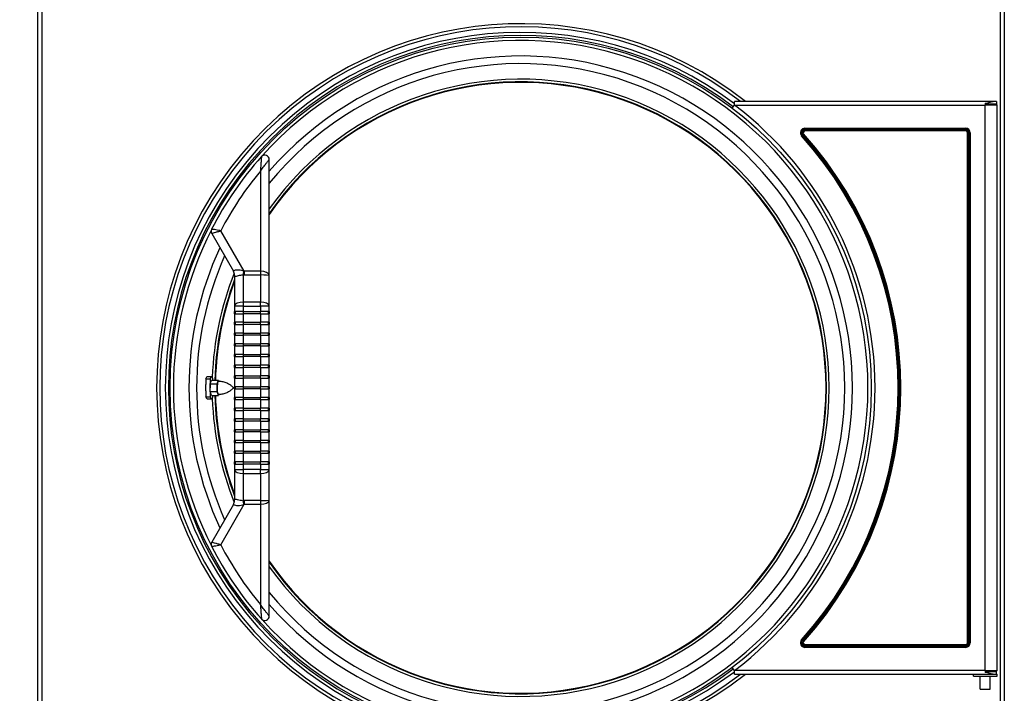
# Model space of a CAD drawing. Units: inches. Extents: x 12 to 225, y -150 to 140.
# Drawn here: x 31 to 59, y 94 to 113 of the extents above; entities that cross this region are included whole.
import ezdxf

# ---------------------------------------------------------------- set-up
doc = ezdxf.new("R2010")
doc.units = ezdxf.units.IN
doc.header["$LTSCALE"] = 14.285714
doc.header["$MEASUREMENT"] = 0
doc.layers.add('Dimensions(Dexter)', color=1, linetype='Continuous', lineweight=20, true_color=0xff0000)
doc.layers.add('Visible Edges(Dexter)', color=7, linetype='Continuous', lineweight=25)
doc.layers.add('Visible Tangent Edges(Dexter)', color=7, linetype='Continuous', lineweight=25)
doc.styles.add('DIMTXT', font='ARIALN.TTF', dxfattribs={"width": 0.75})
doc.dimstyles.new('FRAC$0', dxfattribs={"dimtxt": 2, "dimasz": 0.188, "dimexe": 0.125, "dimexo": 0.125, "dimgap": 0.094, "dimtad": 0, "dimtih": 1, "dimtoh": 1, "dimdec": 6, "dimzin": 12, "dimdsep": 46, "dimlunit": 5, "dimtxsty": 'DIMTXT', "dimcen": -0.063, "dimadec": 0, "dimazin": 0, "dimtp": 0.031, "dimtm": 0.031, "dimtfac": 1, "dimtdec": 6, "dimtix": 1, "dimtofl": 0, "dimtmove": 0, "dimatfit": 3, "dimfxl": 1, "dimfrac": 2, "dimtolj": 1, "dimtzin": 12, "dimlwd": 40, "dimlwe": 40, "dimarcsym": 0})

# ---------------------------------------------------------------- blocks, each defined once
blk = doc.blocks.new('*D14')
at = {"layer": 'Defpoints', "color": 0, "linetype": 'Continuous', "transparency": 16777216}
for p in [(14.97, 119.314), (31.957, 119.314), (32.352, 50.821)]:
    blk.add_point(p, dxfattribs=at)
at = {"layer": 'Dimensions(Dexter)', "color": 7, "linetype": 'Continuous', "lineweight": 0, "transparency": 16777216}
for p, q in [((30.707, 119.314), (13.72, 119.314)), ((14.97, 117.434), (14.97, 86.97)), ((14.97, 52.701), (14.97, 83.07)), ((31.102, 50.821), (13.72, 50.821))]:
    blk.add_line(p, q, dxfattribs=at)
at = {"layer": 'Dimensions(Dexter)', "color": 7, "linetype": 'Continuous', "transparency": 16777216}
for points in [[(14.657, 117.434), (15.284, 117.434), (14.97, 119.314)], [(14.657, 52.701), (15.284, 52.701), (14.97, 50.821)]]:
    blk.add_solid(points, dxfattribs=at)
at = {"layer": 'Dimensions(Dexter)', "color": 7, "linetype": 'Continuous', "lineweight": 5, "transparency": 16777216, "insert": (14.97, 85.02), "char_height": 1.56, "attachment_point": 5, "style": 'DIMTXT'}
blk.add_mtext('\\A1;68 1/2 [1740]', dxfattribs=at)

msp = doc.modelspace()

# ---------------------------------------------------------------- linework, layer by layer
at = {"layer": 'Visible Edges(Dexter)'}
for p, q in [((31.8624, 51.415), (31.8624, 119.1641)), ((31.8643, 85.1072), (31.8643, 119.2541)), ((58.8643, 119.2541), (58.8643, 85.1072)), ((51.2629, 110.8134), (51.3259, 110.8968)), ((51.3259, 110.8968), (51.3256, 111.0018)), ((58.5509, 111.0018), (51.3256, 111.0018)), ((58.3321, 110.9519), (58.3321, 110.9112)), ((58.6446, 110.9268), (58.3321, 110.9268)), ((58.3575, 110.9112), (58.3321, 110.9112)), ((58.3575, 110.9112), (58.6602, 110.9112)), ((58.6446, 111.0018), (58.5509, 111.0018)), ((58.6446, 111.0018), (58.6446, 110.9268)), ((58.6602, 95.0924), (58.6602, 110.9112)), ((38.3273, 106.1372), (38.3273, 109.3768)), ((36.719, 107.31), (37.3251, 106.2604)), ((37.3585, 106.1357), (37.3585, 105.2837)), ((38.3273, 105.2837), (38.3273, 106.1372)), ((37.3585, 105.2837), (37.3585, 105.1318)), ((37.3585, 105.0718), (37.3585, 105.1318)), ((37.6085, 105.1318), (37.3585, 105.1318)), ((37.6085, 105.1318), (38.0773, 105.1318)), ((38.3273, 105.1318), (38.0773, 105.1318)), ((38.3273, 105.1318), (38.3273, 105.2837)), ((38.3273, 105.1318), (38.3273, 105.0718)), ((37.3585, 105.0718), (37.3585, 104.8318)), ((37.3585, 105.0718), (37.6085, 105.0718)), ((37.3585, 104.7718), (37.3585, 104.8318)), ((37.6085, 104.8318), (37.3585, 104.8318)), ((38.0773, 105.0718), (37.6085, 105.0718)), ((37.6085, 104.8318), (38.0773, 104.8318)), ((38.0773, 105.0718), (38.3273, 105.0718)), ((38.3273, 104.8318), (38.0773, 104.8318)), ((38.3273, 104.8318), (38.3273, 105.0718)), ((38.3273, 104.8318), (38.3273, 104.7718)), ((37.3585, 104.7718), (37.3585, 104.5318)), ((37.3585, 104.7718), (37.6085, 104.7718)), ((38.0773, 104.7718), (37.6085, 104.7718)), ((38.0773, 104.7718), (38.3273, 104.7718)), ((38.3273, 104.5318), (38.3273, 104.7718)), ((37.3585, 104.4718), (37.3585, 104.5318)), ((37.6085, 104.5318), (37.3585, 104.5318)), ((37.3585, 104.4718), (37.3585, 104.2318)), ((37.3585, 104.4718), (37.6085, 104.4718)), ((37.6085, 104.5318), (38.0773, 104.5318)), ((38.0773, 104.4718), (37.6085, 104.4718)), ((38.3273, 104.5318), (38.0773, 104.5318)), ((38.0773, 104.4718), (38.3273, 104.4718)), ((38.3273, 104.5318), (38.3273, 104.4718)), ((38.3273, 104.2318), (38.3273, 104.4718)), ((37.3585, 104.1718), (37.3585, 104.2318)), ((37.6085, 104.2318), (37.3585, 104.2318)), ((37.3585, 104.1718), (37.3585, 103.9318)), ((37.3585, 104.1718), (37.6085, 104.1718)), ((37.6085, 104.2318), (38.0773, 104.2318)), ((38.0773, 104.1718), (37.6085, 104.1718)), ((38.3273, 104.2318), (38.0773, 104.2318)), ((38.0773, 104.1718), (38.3273, 104.1718)), ((38.3273, 104.2318), (38.3273, 104.1718)), ((38.3273, 103.9318), (38.3273, 104.1718)), ((37.3585, 103.8718), (37.3585, 103.9318)), ((37.6085, 103.9318), (37.3585, 103.9318)), ((37.3585, 103.8718), (37.3585, 103.6318)), ((37.3585, 103.8718), (37.6085, 103.8718)), ((37.6085, 103.9318), (38.0773, 103.9318)), ((38.0773, 103.8718), (37.6085, 103.8718)), ((38.3273, 103.9318), (38.0773, 103.9318)), ((38.0773, 103.8718), (38.3273, 103.8718)), ((38.3273, 103.9318), (38.3273, 103.8718)), ((38.3273, 103.6318), (38.3273, 103.8718)), ((37.3585, 103.5718), (37.3585, 103.6318)), ((37.6085, 103.6318), (37.3585, 103.6318)), ((37.3585, 103.5718), (37.3585, 103.3318)), ((37.3585, 103.5718), (37.6085, 103.5718)), ((37.6085, 103.6318), (38.0773, 103.6318)), ((38.0773, 103.5718), (37.6085, 103.5718)), ((38.3273, 103.6318), (38.0773, 103.6318)), ((38.0773, 103.5718), (38.3273, 103.5718)), ((38.3273, 103.6318), (38.3273, 103.5718)), ((38.3273, 103.3318), (38.3273, 103.5718)), ((36.5554, 103.2519), (36.6747, 103.2519)), ((36.5963, 103.3143), (36.7137, 103.3143)), ((36.6747, 103.2519), (36.6747, 103.0034)), ((36.6752, 103.1137), (36.7147, 103.2177)), ((36.7147, 103.2177), (36.9103, 103.2177)), ((36.7527, 103.2177), (36.7527, 103.2519)), ((36.8708, 103.1137), (36.8906, 103.1657)), ((36.8906, 103.1657), (36.9103, 103.2177)), ((36.9103, 103.2177), (36.9203, 103.1887)), ((37.3585, 103.2718), (37.3585, 103.3318)), ((37.6085, 103.3318), (37.3585, 103.3318)), ((37.3585, 103.2718), (37.3585, 103.0318)), ((37.3585, 103.2718), (37.6085, 103.2718)), ((37.6085, 103.3318), (38.0773, 103.3318)), ((38.0773, 103.2718), (37.6085, 103.2718)), ((38.3273, 103.3318), (38.0773, 103.3318)), ((38.0773, 103.2718), (38.3273, 103.2718)), ((38.3273, 103.3318), (38.3273, 103.2718)), ((38.3273, 103.0318), (38.3273, 103.2718)), ((36.5524, 102.9132), (36.5524, 103.0904)), ((36.6742, 102.8972), (36.6752, 103.1137)), ((36.6742, 102.8972), (36.8698, 102.8972)), ((36.7127, 102.7848), (36.6742, 102.8972)), ((36.6747, 102.8958), (36.6747, 102.7517)), ((36.6752, 103.1137), (36.8708, 103.1137)), ((36.8698, 102.8972), (36.8703, 103.0054)), ((36.8891, 102.841), (36.8698, 102.8972)), ((36.8703, 103.0054), (36.8708, 103.1137)), ((37.6085, 103.0318), (37.3585, 103.0318)), ((37.3585, 102.9718), (37.3585, 103.0318)), ((37.3585, 102.9718), (37.3585, 102.7318)), ((37.3585, 102.9718), (37.6085, 102.9718)), ((37.6085, 103.0318), (38.0773, 103.0318)), ((38.0773, 102.9718), (37.6085, 102.9718)), ((38.3273, 103.0318), (38.0773, 103.0318)), ((38.0773, 102.9718), (38.3273, 102.9718)), ((38.3273, 103.0318), (38.3273, 102.9718)), ((38.3273, 102.7318), (38.3273, 102.9718)), ((36.5554, 102.7517), (36.6747, 102.7517)), ((36.5963, 102.6893), (36.7137, 102.6893)), ((36.7127, 102.7848), (36.9083, 102.7848)), ((36.7527, 102.7517), (36.7527, 102.7848)), ((36.9083, 102.7848), (36.8891, 102.841)), ((36.9193, 102.8139), (36.9083, 102.7848)), ((37.3585, 102.6718), (37.3585, 102.7318)), ((37.6085, 102.7318), (37.3585, 102.7318)), ((37.3585, 102.6718), (37.3585, 102.4318)), ((37.3585, 102.6718), (37.6085, 102.6718)), ((37.6085, 102.7318), (38.0773, 102.7318)), ((38.0773, 102.6718), (37.6085, 102.6718)), ((38.3273, 102.7318), (38.0773, 102.7318)), ((38.0773, 102.6718), (38.3273, 102.6718)), ((38.3273, 102.7318), (38.3273, 102.6718)), ((38.3273, 102.4318), (38.3273, 102.6718)), ((37.3585, 102.3718), (37.3585, 102.4318)), ((37.6085, 102.4318), (37.3585, 102.4318)), ((37.3585, 102.3718), (37.3585, 102.1318)), ((37.3585, 102.3718), (37.6085, 102.3718)), ((37.6085, 102.4318), (38.0773, 102.4318)), ((38.0773, 102.3718), (37.6085, 102.3718)), ((38.3273, 102.4318), (38.0773, 102.4318)), ((38.0773, 102.3718), (38.3273, 102.3718)), ((38.3273, 102.4318), (38.3273, 102.3718)), ((38.3273, 102.1318), (38.3273, 102.3718)), ((37.3585, 102.0718), (37.3585, 102.1318)), ((37.6085, 102.1318), (37.3585, 102.1318)), ((37.3585, 102.0718), (37.3585, 101.8318)), ((37.3585, 102.0718), (37.6085, 102.0718)), ((37.6085, 102.1318), (38.0773, 102.1318)), ((38.0773, 102.0718), (37.6085, 102.0718)), ((38.3273, 102.1318), (38.0773, 102.1318)), ((38.0773, 102.0718), (38.3273, 102.0718)), ((38.3273, 102.1318), (38.3273, 102.0718)), ((38.3273, 101.8318), (38.3273, 102.0718)), ((37.3585, 101.7718), (37.3585, 101.8318)), ((37.6085, 101.8318), (37.3585, 101.8318)), ((37.6085, 101.8318), (38.0773, 101.8318)), ((38.3273, 101.8318), (38.0773, 101.8318)), ((38.3273, 101.8318), (38.3273, 101.7718)), ((37.3585, 101.7718), (37.3585, 101.5318)), ((37.3585, 101.7718), (37.6085, 101.7718)), ((37.3585, 101.4718), (37.3585, 101.5318)), ((37.6085, 101.5318), (37.3585, 101.5318)), ((38.0773, 101.7718), (37.6085, 101.7718)), ((37.6085, 101.5318), (38.0773, 101.5318)), ((38.0773, 101.7718), (38.3273, 101.7718)), ((38.3273, 101.5318), (38.0773, 101.5318)), ((38.3273, 101.5318), (38.3273, 101.7718)), ((38.3273, 101.5318), (38.3273, 101.4718)), ((37.3585, 101.4718), (37.3585, 101.2318)), ((37.3585, 101.4718), (37.6085, 101.4718)), ((38.0773, 101.4718), (37.6085, 101.4718)), ((38.0773, 101.4718), (38.3273, 101.4718)), ((38.3273, 101.2318), (38.3273, 101.4718)), ((37.3585, 101.1718), (37.3585, 101.2318)), ((37.6085, 101.2318), (37.3585, 101.2318)), ((37.3585, 101.1718), (37.3585, 100.9318)), ((37.3585, 101.1718), (37.6085, 101.1718)), ((37.6085, 101.2318), (38.0773, 101.2318)), ((38.0773, 101.1718), (37.6085, 101.1718)), ((38.3273, 101.2318), (38.0773, 101.2318)), ((38.0773, 101.1718), (38.3273, 101.1718)), ((38.3273, 101.2318), (38.3273, 101.1718)), ((38.3273, 100.9318), (38.3273, 101.1718)), ((37.3585, 100.8718), (37.3585, 100.9318)), ((37.6085, 100.9318), (37.3585, 100.9318)), ((37.3585, 100.8718), (37.3585, 100.7199)), ((37.3585, 100.8718), (37.6085, 100.8718)), ((37.3585, 100.7199), (37.3585, 99.8679)), ((37.6085, 100.9318), (38.0773, 100.9318)), ((38.0773, 100.8718), (37.6085, 100.8718)), ((38.3273, 100.9318), (38.0773, 100.9318)), ((38.0773, 100.8718), (38.3273, 100.8718)), ((38.3273, 100.9318), (38.3273, 100.8718)), ((38.3273, 100.7199), (38.3273, 100.8718)), ((38.3273, 99.8664), (38.3273, 100.7199)), ((38.3273, 96.6268), (38.3273, 99.8664)), ((37.3251, 99.7432), (36.719, 98.6935)), ((51.3259, 95.1068), (51.2629, 95.1901)), ((51.3263, 95.0018), (51.3259, 95.1068)), ((51.3263, 95.0018), (58.0869, 95.0018)), ((58.0006, 94.9468), (58.0006, 95.0018)), ((58.0006, 94.9468), (58.6636, 94.9468)), ((58.0869, 95.0018), (58.6636, 95.0018)), ((58.1936, 94.5818), (58.1936, 94.9468)), ((58.3321, 95.0924), (58.3321, 95.0517)), ((58.3321, 95.0924), (58.3575, 95.0924)), ((58.3321, 95.0768), (58.6446, 95.0768)), ((58.6602, 95.0924), (58.3575, 95.0924)), ((58.4706, 95.0924), (58.4706, 95.0768)), ((58.4706, 94.5818), (58.4706, 94.9468)), ((58.6446, 95.0018), (58.6446, 95.0768)), ((58.6636, 94.9468), (58.6636, 95.0018)), ((58.1936, 94.5818), (58.4706, 94.5818))]:
    msp.add_line(p, q, dxfattribs=at)
msp.add_circle((45.3511, 103.0018), 9.7965, dxfattribs=at)
for centre, radius, start, end in [((45.3511, 103.0018), 10.171, 51.86415, 308.13585), ((45.3511, 103.0018), 10.0848, 52.49258, 307.50742), ((45.3511, 103.0018), 9.843, 52.88198, 307.11802), ((45.3511, 103.0018), 8.5313, 214.58332, 145.41668), ((38.2023, 109.3768), 0.125, 0, 138.25655), ((45.3465, 103.0018), 9.7, 138.25703, 152.83939), ((36.8273, 107.3725), 0.125, 152.84017, 210), ((37.1085, 106.1354), 0.25, 0.06289, 30), ((45.3511, 103.0018), 8.5313, 159.52988, 178.54951), ((45.3511, 103.0018), 8.5313, 181.45721, 200.47012), ((37.1085, 99.8682), 0.25, 330, 359.93711), ((36.8273, 98.631), 0.125, 150, 207.15983), ((45.3465, 103.0018), 9.7, 207.16061, 221.74297), ((38.2023, 96.6268), 0.125, 221.74345, 0)]:
    msp.add_arc(centre, radius, start, end, dxfattribs=at)
for centre, major_axis, ratio, start_param, end_param in [((45.7674, 103.0018), (-9.2154, 0), 0.9989788, 6.2560123, 6.2735626), ((36.7137, 103.0013), (0, 0.313), 0.2079117, 5.6408817, 6.9254889), ((36.9093, 103.0013), (0, 0.1875), 0.2079117, 0.5013798, 1.5485773), ((36.9093, 103.0013), (0, 0.1875), 0.2079117, 0, 0.5013798), ((45.7674, 103.0018), (-9.2154, 0), 0.9989788, 0.0096227, 0.027173), ((36.9093, 103.0013), (0, 0.1875), 0.2079117, 1.5485773, 2.5957749), ((36.7137, 103.0023), (0, -0.313), 0.2079117, 5.6408817, 6.9254889), ((36.9093, 103.0013), (0, -0.1875), 0.2079117, 5.7373675, 6.2831853)]:
    msp.add_ellipse(centre, major_axis=major_axis, ratio=ratio, start_param=start_param, end_param=end_param, dxfattribs=at)
for points, knots in [([(58.3321, 110.9519), (58.3566, 110.9519), (58.3802, 110.9568), (58.4255, 110.9697), (58.4474, 110.9775), (58.489, 110.9909), (58.5087, 110.9966), (58.5352, 111.001), (58.5432, 111.0018), (58.5509, 111.0018)], [0, 0, 0, 0, 0.18706713, 0.18706713, 0.37413426, 0.37413426, 0.56120139, 0.56120139, 0.64673462, 0.64673462, 0.64673462, 0.64673462]), ([(36.5554, 103.2519), (36.5602, 103.2676), (36.5655, 103.281), (36.5794, 103.3066), (36.5882, 103.3143), (36.5963, 103.3143)], [1.91446744, 1.91446744, 1.91446744, 1.91446744, 2.1068775, 2.1068775, 2.40197086, 2.40197086, 2.40197086, 2.40197086]), ([(36.9093, 103.1888), (36.9514, 103.1888), (36.9934, 103.1839), (37.0716, 103.1662), (37.1076, 103.1535), (37.1712, 103.1247), (37.1988, 103.1086), (37.2461, 103.0763), (37.2659, 103.0601), (37.2995, 103.0293), (37.3133, 103.0147), (37.325, 103.0013)], [7.30816386, 7.30816386, 7.30816386, 7.30816386, 7.35517068, 7.35517068, 7.4021775, 7.4021775, 7.44918432, 7.44918432, 7.49619114, 7.49619114, 7.54319796, 7.54319796, 7.54319796, 7.54319796]), ([(37.325, 103.0013), (37.3133, 102.9878), (37.2995, 102.9732), (37.2659, 102.9425), (37.2461, 102.9263), (37.1988, 102.894), (37.1712, 102.8779), (37.1076, 102.849), (37.0716, 102.8364), (36.9934, 102.8187), (36.9514, 102.8138), (36.9093, 102.8138)], [3.93153711, 3.93153711, 3.93153711, 3.93153711, 3.97854393, 3.97854393, 4.02555075, 4.02555075, 4.07255757, 4.07255757, 4.11956439, 4.11956439, 4.16657121, 4.16657121, 4.16657121, 4.16657121]), ([(36.5963, 102.6893), (36.5882, 102.6893), (36.5794, 102.6969), (36.5655, 102.7226), (36.5602, 102.7359), (36.5554, 102.7517)], [0.00588902, 0.00588902, 0.00588902, 0.00588902, 0.30098238, 0.30098238, 0.49339244, 0.49339244, 0.49339244, 0.49339244]), ([(58.5509, 95.0018), (58.5432, 95.0018), (58.5352, 95.0026), (58.5087, 95.0069), (58.489, 95.0127), (58.4474, 95.0261), (58.4255, 95.0338), (58.3802, 95.0467), (58.3566, 95.0517), (58.3321, 95.0517)], [-0.64673462, -0.64673462, -0.64673462, -0.64673462, -0.56120139, -0.56120139, -0.37413426, -0.37413426, -0.18706713, -0.18706713, 0, 0, 0, 0])]:
    msp.add_open_spline(points, degree=3, knots=knots, dxfattribs=at)
for points in [[(58.3321, 110.8968), (58.3405, 110.9015), (58.349, 110.9063), (58.3575, 110.9112)], [(58.3575, 95.0924), (58.349, 95.0972), (58.3405, 95.102), (58.3321, 95.1068)]]:
    msp.add_open_spline(points, degree=3, dxfattribs=at)
at = {"layer": 'Visible Tangent Edges(Dexter)'}
for p, q in [((31.9748, 119.1951), (31.9748, 85.1661)), ((58.7538, 85.1661), (58.7538, 119.1951)), ((51.3259, 110.8968), (58.3321, 110.8968)), ((58.3321, 95.1068), (58.3321, 110.8968)), ((53.2019, 110.0433), (53.2179, 110.0576)), ((53.2419, 110.0792), (53.2179, 110.0576)), ((53.2577, 110.0934), (53.2419, 110.0792)), ((53.2949, 110.2518), (57.7852, 110.2518)), ((53.2949, 110.2303), (53.2949, 110.2518)), ((53.2949, 110.2303), (53.2949, 110.198)), ((57.7852, 110.2303), (53.2949, 110.2303)), ((53.2949, 110.198), (53.2949, 110.1768)), ((57.7852, 110.198), (53.2949, 110.198)), ((57.7852, 110.1768), (53.2949, 110.1768)), ((57.7852, 110.2303), (57.7852, 110.2518)), ((57.7852, 110.2303), (57.7852, 110.198)), ((57.7852, 110.198), (57.7852, 110.1768)), ((57.8564, 110.1268), (57.8352, 110.1268)), ((57.8352, 95.8768), (57.8352, 110.1268)), ((57.8888, 110.1268), (57.8564, 110.1268)), ((57.8564, 95.8768), (57.8564, 110.1268)), ((57.8888, 110.1268), (57.9102, 110.1268)), ((57.8888, 95.8768), (57.8888, 110.1268)), ((57.9102, 110.1268), (57.9102, 95.8768)), ((38.0773, 109.0511), (38.0773, 106.2565)), ((37.6223, 106.2565), (36.9697, 107.3868)), ((37.6223, 106.2565), (37.6223, 106.154)), ((38.0773, 106.2565), (37.6223, 106.2565)), ((38.0773, 106.2565), (38.0773, 106.154)), ((37.6085, 105.3972), (37.6085, 106.1543)), ((37.6223, 106.154), (38.0773, 106.154)), ((38.0773, 106.154), (38.0773, 105.3972)), ((38.0773, 105.3972), (37.6085, 105.3972)), ((37.6085, 105.2837), (37.6085, 105.3972)), ((38.0773, 105.2837), (38.0773, 105.3972)), ((37.6085, 105.2837), (37.3585, 105.2837)), ((37.3793, 105.0718), (37.3793, 105.1318)), ((37.3841, 105.0718), (37.3841, 105.1318)), ((37.6085, 105.1318), (37.6085, 105.2837)), ((37.6085, 105.2837), (38.0773, 105.2837)), ((37.6085, 105.0718), (37.6085, 105.1318)), ((38.0773, 105.2837), (38.0773, 105.1318)), ((38.3273, 105.2837), (38.0773, 105.2837)), ((38.0773, 105.0718), (38.0773, 105.1318)), ((38.3018, 105.0718), (38.3018, 105.1318)), ((38.3066, 105.0718), (38.3066, 105.1318)), ((37.3793, 104.7718), (37.3793, 104.8318)), ((37.3841, 104.7718), (37.3841, 104.8318)), ((37.6085, 104.8318), (37.6085, 105.0718)), ((37.6085, 104.7718), (37.6085, 104.8318)), ((38.0773, 105.0718), (38.0773, 104.8318)), ((38.0773, 104.7718), (38.0773, 104.8318)), ((38.3018, 104.7718), (38.3018, 104.8318)), ((38.3066, 104.7718), (38.3066, 104.8318)), ((37.6085, 104.5318), (37.6085, 104.7718)), ((38.0773, 104.7718), (38.0773, 104.5318)), ((37.3793, 104.4718), (37.3793, 104.5318)), ((37.3841, 104.4718), (37.3841, 104.5318)), ((37.6085, 104.4718), (37.6085, 104.5318)), ((37.6085, 104.2318), (37.6085, 104.4718)), ((38.0773, 104.4718), (38.0773, 104.5318)), ((38.0773, 104.4718), (38.0773, 104.2318)), ((38.3018, 104.4718), (38.3018, 104.5318)), ((38.3066, 104.4718), (38.3066, 104.5318)), ((37.3793, 104.1718), (37.3793, 104.2318)), ((37.3841, 104.1718), (37.3841, 104.2318)), ((37.6085, 104.1718), (37.6085, 104.2318)), ((37.6085, 103.9318), (37.6085, 104.1718)), ((38.0773, 104.1718), (38.0773, 104.2318)), ((38.0773, 104.1718), (38.0773, 103.9318)), ((38.3018, 104.1718), (38.3018, 104.2318)), ((38.3066, 104.1718), (38.3066, 104.2318)), ((37.3793, 103.8718), (37.3793, 103.9318)), ((37.3841, 103.8718), (37.3841, 103.9318)), ((37.6085, 103.8718), (37.6085, 103.9318)), ((37.6085, 103.6318), (37.6085, 103.8718)), ((38.0773, 103.8718), (38.0773, 103.9318)), ((38.0773, 103.8718), (38.0773, 103.6318)), ((38.3018, 103.8718), (38.3018, 103.9318)), ((38.3066, 103.8718), (38.3066, 103.9318)), ((37.3793, 103.5718), (37.3793, 103.6318)), ((37.3841, 103.5718), (37.3841, 103.6318)), ((37.6085, 103.5718), (37.6085, 103.6318)), ((37.6085, 103.3318), (37.6085, 103.5718)), ((38.0773, 103.5718), (38.0773, 103.6318)), ((38.0773, 103.5718), (38.0773, 103.3318)), ((38.3018, 103.5718), (38.3018, 103.6318)), ((38.3066, 103.5718), (38.3066, 103.6318)), ((37.3793, 103.2718), (37.3793, 103.3318)), ((37.3841, 103.2718), (37.3841, 103.3318)), ((37.6085, 103.2718), (37.6085, 103.3318)), ((37.6085, 103.0318), (37.6085, 103.2718)), ((38.0773, 103.2718), (38.0773, 103.3318)), ((38.0773, 103.2718), (38.0773, 103.0318)), ((38.3018, 103.2718), (38.3018, 103.3318)), ((38.3066, 103.2718), (38.3066, 103.3318)), ((37.3793, 102.9718), (37.3793, 103.0318)), ((37.3841, 102.9718), (37.3841, 103.0318)), ((37.6085, 102.9718), (37.6085, 103.0318)), ((37.6085, 102.7318), (37.6085, 102.9718)), ((38.0773, 102.9718), (38.0773, 103.0318)), ((38.0773, 102.9718), (38.0773, 102.7318)), ((38.3018, 102.9718), (38.3018, 103.0318)), ((38.3066, 102.9718), (38.3066, 103.0318)), ((37.3793, 102.6718), (37.3793, 102.7318)), ((37.3841, 102.6718), (37.3841, 102.7318)), ((37.6085, 102.6718), (37.6085, 102.7318)), ((37.6085, 102.4318), (37.6085, 102.6718)), ((38.0773, 102.6718), (38.0773, 102.7318)), ((38.0773, 102.6718), (38.0773, 102.4318)), ((38.3018, 102.6718), (38.3018, 102.7318)), ((38.3066, 102.6718), (38.3066, 102.7318)), ((37.3793, 102.3718), (37.3793, 102.4318)), ((37.3841, 102.3718), (37.3841, 102.4318)), ((37.6085, 102.3718), (37.6085, 102.4318)), ((37.6085, 102.1318), (37.6085, 102.3718)), ((38.0773, 102.3718), (38.0773, 102.4318)), ((38.0773, 102.3718), (38.0773, 102.1318)), ((38.3018, 102.3718), (38.3018, 102.4318)), ((38.3066, 102.3718), (38.3066, 102.4318)), ((37.3793, 102.0718), (37.3793, 102.1318)), ((37.3841, 102.0718), (37.3841, 102.1318)), ((37.6085, 102.0718), (37.6085, 102.1318)), ((37.6085, 101.8318), (37.6085, 102.0718)), ((38.0773, 102.0718), (38.0773, 102.1318)), ((38.0773, 102.0718), (38.0773, 101.8318)), ((38.3018, 102.0718), (38.3018, 102.1318)), ((38.3066, 102.0718), (38.3066, 102.1318)), ((37.3793, 101.7718), (37.3793, 101.8318)), ((37.3841, 101.7718), (37.3841, 101.8318)), ((37.6085, 101.7718), (37.6085, 101.8318)), ((38.0773, 101.7718), (38.0773, 101.8318)), ((38.3018, 101.7718), (38.3018, 101.8318)), ((38.3066, 101.7718), (38.3066, 101.8318)), ((37.3793, 101.4718), (37.3793, 101.5318)), ((37.3841, 101.4718), (37.3841, 101.5318)), ((37.6085, 101.5318), (37.6085, 101.7718)), ((37.6085, 101.4718), (37.6085, 101.5318)), ((38.0773, 101.7718), (38.0773, 101.5318)), ((38.0773, 101.4718), (38.0773, 101.5318)), ((38.3018, 101.4718), (38.3018, 101.5318)), ((38.3066, 101.4718), (38.3066, 101.5318)), ((37.6085, 101.2318), (37.6085, 101.4718)), ((38.0773, 101.4718), (38.0773, 101.2318)), ((37.3793, 101.1718), (37.3793, 101.2318)), ((37.3841, 101.1718), (37.3841, 101.2318)), ((37.6085, 101.1718), (37.6085, 101.2318)), ((37.6085, 100.9318), (37.6085, 101.1718)), ((38.0773, 101.1718), (38.0773, 101.2318)), ((38.0773, 101.1718), (38.0773, 100.9318)), ((38.3018, 101.1718), (38.3018, 101.2318)), ((38.3066, 101.1718), (38.3066, 101.2318)), ((37.3585, 100.7199), (37.6085, 100.7199)), ((37.3793, 100.8718), (37.3793, 100.9318)), ((37.3841, 100.8718), (37.3841, 100.9318)), ((37.6085, 100.8718), (37.6085, 100.9318)), ((37.6085, 100.7199), (37.6085, 100.8718)), ((38.0773, 100.7199), (37.6085, 100.7199)), ((37.6085, 100.6064), (37.6085, 100.7199)), ((38.0773, 100.8718), (38.0773, 100.9318)), ((38.0773, 100.8718), (38.0773, 100.7199)), ((38.0773, 100.7199), (38.3273, 100.7199)), ((38.0773, 100.6064), (38.0773, 100.7199)), ((38.3018, 100.8718), (38.3018, 100.9318)), ((38.3066, 100.8718), (38.3066, 100.9318)), ((37.6085, 99.8492), (37.6085, 100.6064)), ((37.6085, 100.6064), (38.0773, 100.6064)), ((38.0773, 100.6064), (38.0773, 99.8495)), ((36.9697, 98.6168), (37.6223, 99.747)), ((37.6223, 99.8495), (37.6223, 99.747)), ((38.0773, 99.8495), (37.6223, 99.8495)), ((37.6223, 99.747), (38.0773, 99.747)), ((38.0773, 99.8495), (38.0773, 99.747)), ((38.0773, 99.747), (38.0773, 96.9525)), ((53.2179, 95.9459), (53.2019, 95.9602)), ((53.2179, 95.9459), (53.2419, 95.9243)), ((53.2419, 95.9243), (53.2577, 95.9102)), ((53.2949, 95.8056), (53.2949, 95.8268)), ((53.2949, 95.8268), (57.7852, 95.8268)), ((53.2949, 95.8056), (57.7852, 95.8056)), ((53.2949, 95.7732), (53.2949, 95.8056)), ((53.2949, 95.7732), (57.7852, 95.7732)), ((53.2949, 95.7732), (53.2949, 95.7518)), ((57.7852, 95.7518), (53.2949, 95.7518)), ((57.7852, 95.8056), (57.7852, 95.8268)), ((57.7852, 95.7732), (57.7852, 95.8056)), ((57.7852, 95.7732), (57.7852, 95.7518)), ((57.8564, 95.8768), (57.8352, 95.8768)), ((57.8888, 95.8768), (57.8564, 95.8768)), ((57.8888, 95.8768), (57.9102, 95.8768)), ((58.3321, 95.1068), (51.3259, 95.1068))]:
    msp.add_line(p, q, dxfattribs=at)
for centre, radius, start, end in [((45.3511, 103.0018), 9.9287, 53.0037, 306.99801), ((45.3511, 103.0018), 9.7028, 221.80125, 138.19875), ((45.3511, 103.0018), 9.2694, 220.7344, 139.2656), ((45.3511, 103.0018), 9.0554, 219.13624, 140.86376), ((45.3511, 103.0018), 8.6206, 215.43557, 144.56443), ((45.3511, 103.0018), 8.5469, 214.73497, 145.26503), ((45.3511, 103.0018), 9.901, 307.11802, 52.88198), ((53.2949, 110.1268), 0.125, 90, 221.8896), ((53.2949, 110.1268), 0.1035, 90, 221.8896), ((45.3511, 103.0018), 10.546, 318.1104, 41.8896), ((45.3511, 103.0018), 10.5675, 318.1104, 41.8896), ((53.2949, 110.1268), 0.0712, 90, 221.8896), ((45.3511, 103.0018), 10.5998, 318.1104, 41.8896), ((53.2949, 110.1268), 0.05, 90, 221.8896), ((45.3511, 103.0018), 10.621, 318.1104, 41.8896), ((57.7852, 110.1268), 0.125, 0, 90), ((57.7852, 110.1268), 0.1035, 0, 90), ((57.7852, 110.1268), 0.0712, 0, 90), ((57.7852, 110.1268), 0.05, 0, 90), ((45.3465, 103.0128), 9.45, 140.28484, 152.42826), ((45.3511, 103.0018), 9.7028, 152.95992, 207.04008), ((45.3511, 103.0018), 9.2694, 155.03594, 204.96406), ((45.3511, 103.0018), 9.0554, 155.9908, 204.0092), ((45.3511, 103.0018), 8.6206, 158.17722, 178.04319), ((45.3511, 103.0018), 8.5469, 159.2511, 178.55216), ((45.3511, 103.0018), 8.6206, 181.95681, 201.82278), ((45.3511, 103.0018), 8.5469, 181.45455, 200.7489), ((45.3465, 102.9908), 9.45, 207.57174, 219.71516), ((53.2949, 95.8768), 0.125, 138.1104, 270), ((53.2949, 95.8768), 0.1035, 138.1104, 270), ((53.2949, 95.8768), 0.0712, 138.1104, 270), ((53.2949, 95.8768), 0.05, 138.1104, 270), ((57.7852, 95.8768), 0.125, 270, 0), ((57.7852, 95.8768), 0.1035, 270, 0), ((57.7852, 95.8768), 0.0712, 270, 0), ((57.7852, 95.8768), 0.05, 270, 0)]:
    msp.add_arc(centre, radius, start, end, dxfattribs=at)
for centre, major_axis, ratio, start_param, end_param in [((38.2022, 109.3767), (-0.0933, 0.0832), 0.9990374, 3.8719127, 6.2831853), ((36.8274, 107.3726), (-0.1112, 0.0571), 0.9987456, 0, 0.9966087), ((37.1085, 106.1357), (0.25, 0), 0.9989019, 0, 0.5231812), ((37.1085, 107.1354), (0.2165, -0.875), 0.0029313, 6.2730302, 6.296458), ((37.6085, 106.2678), (-0.0107, -0.2498), 0.0217334, 1.1000213, 1.5394407), ((36.9888, 107.3427), (0.7, -1.0854), 0.1874509, 6.0249899, 6.0485024), ((38.0773, 106.1372), (-0.25, 0), 0.4774237, 3.1415927, 4.712389), ((36.9888, 107.2292), (0.7642, -1.0364), 0.374268, 5.9904237, 6.0139362), ((38.0773, 106.1372), (0.25, 0), 0.0674293, 0, 1.5707963), ((37.6085, 105.2837), (-0.25, 0), 0.4539905, 4.712389, 6.2831853), ((38.0773, 105.2837), (0.25, 0), 0.4539905, 0, 1.5707963), ((37.6085, 100.7199), (-0.25, 0), 0.4539905, 0, 1.5707963), ((38.0773, 100.7199), (0.25, 0), 0.4539905, 4.712389, 6.2831853), ((37.1085, 99.8679), (0.25, 0), 0.9989019, 5.7600041, 6.2831853), ((38.0773, 99.8664), (0.25, 0), 0.4774237, 4.712389, 6.2831853), ((38.0773, 99.8664), (-0.25, 0), 0.0674293, 1.5707963, 3.1415927), ((37.1085, 98.8682), (0.2165, 0.875), 0.0029313, 6.2699126, 6.2933404), ((36.9888, 98.7743), (0.7642, 1.0364), 0.374268, 0.2692491, 0.2927616), ((37.6085, 99.7357), (0.0107, -0.2498), 0.0217334, 1.6021519, 2.0415713), ((36.9888, 98.6608), (0.7, 1.0854), 0.1874509, 0.2346829, 0.2581954), ((36.8274, 98.6309), (-0.1112, -0.0571), 0.9987456, 5.2865766, 6.2831853), ((38.2022, 96.6268), (-0.0933, -0.0832), 0.9990374, 0, 2.4112726)]:
    msp.add_ellipse(centre, major_axis=major_axis, ratio=ratio, start_param=start_param, end_param=end_param, dxfattribs=at)
for points, knots in [([(38.109, 109.4599), (38.1089, 109.4599), (38.1088, 109.459), (38.1084, 109.4553), (38.1081, 109.4517), (38.1072, 109.4421), (38.1067, 109.4358), (38.1057, 109.4244), (38.1053, 109.4196), (38.1041, 109.4056), (38.1033, 109.396), (38.1014, 109.3736), (38.1003, 109.3606), (38.0984, 109.3364), (38.0975, 109.3254), (38.0952, 109.2965), (38.0938, 109.2785), (38.0906, 109.2367), (38.0888, 109.2129), (38.0854, 109.1662), (38.0837, 109.1434), (38.0805, 109.0974), (38.0789, 109.0742), (38.0773, 109.0511)], [-1.0103776, -1.0103776, -1.0103776, -1.0103776, -0.9761643, -0.9761643, -0.9265348, -0.9265348, -0.8661724, -0.8661724, -0.8259508, -0.8259508, -0.75286, -0.75286, -0.6587701, -0.6587701, -0.5823781, -0.5823781, -0.4598741, -0.4598741, -0.3006188, -0.3006188, -0.1503072, -0.1503072, 0.0023342, 0.0023342, 0.0023342, 0.0023342]), ([(38.0773, 109.0511), (38.0909, 109.0699), (38.1046, 109.0887), (38.1318, 109.1259), (38.1454, 109.1442), (38.1733, 109.1817), (38.1877, 109.2009), (38.2129, 109.2342), (38.2238, 109.2485), (38.2415, 109.2715), (38.2483, 109.2803), (38.2631, 109.2994), (38.2712, 109.3097), (38.2852, 109.3274), (38.2912, 109.3349), (38.3, 109.3459), (38.3031, 109.3496), (38.3104, 109.3585), (38.3145, 109.3634), (38.3209, 109.3708), (38.3234, 109.3736), (38.3262, 109.3763), (38.3269, 109.3769), (38.3272, 109.3769)], [-0.0023342, -0.0023342, -0.0023342, -0.0023342, 0.1503072, 0.1503072, 0.3006188, 0.3006188, 0.4598741, 0.4598741, 0.5823781, 0.5823781, 0.6587701, 0.6587701, 0.75286, 0.75286, 0.8259508, 0.8259508, 0.8661724, 0.8661724, 0.9265348, 0.9265348, 0.9761643, 0.9761643, 1.0103776, 1.0103776, 1.0103776, 1.0103776]), ([(38.3272, 109.3769), (38.3272, 109.3769), (38.3273, 109.3769), (38.3273, 109.3768), (38.3273, 109.3768), (38.3273, 109.3768)], [0, 0, 0, 0, 0.0046594949, 0.0046594949, 0.0093189899, 0.0093189899, 0.0093189899, 0.0093189899]), ([(36.9697, 107.3868), (36.9513, 107.3908), (36.9328, 107.3947), (36.8854, 107.4044), (36.857, 107.4099), (36.808, 107.4189), (36.787, 107.4224), (36.7504, 107.428), (36.7354, 107.4299), (36.7201, 107.4308), (36.7166, 107.4306), (36.7161, 107.4297)], [-0.52535404, -0.52535404, -0.52535404, -0.52535404, -0.44624646, -0.44624646, -0.31871583, -0.31871583, -0.20609727, -0.20609727, -0.08367698, -0.08367698, 0, 0, 0, 0]), ([(36.719, 107.31), (36.719, 107.31), (36.719, 107.3101), (36.719, 107.3102), (36.7191, 107.3103), (36.7191, 107.3104)], [-0.013366349, -0.013366349, -0.013366349, -0.013366349, -0.006683174, -0.006683174, 0, 0, 0, 0]), ([(36.7191, 107.3104), (36.7195, 107.3114), (36.723, 107.3133), (36.7381, 107.3196), (36.7529, 107.3247), (36.7891, 107.3363), (36.8098, 107.3425), (36.8582, 107.3566), (36.8863, 107.3645), (36.9331, 107.3772), (36.9515, 107.382), (36.9697, 107.3868)], [0, 0, 0, 0, 0.08367698, 0.08367698, 0.20609727, 0.20609727, 0.31871583, 0.31871583, 0.44624646, 0.44624646, 0.52535404, 0.52535404, 0.52535404, 0.52535404]), ([(37.6136, 106.2598), (37.595, 106.2672), (37.5769, 106.2728), (37.5311, 106.284), (37.5044, 106.2876), (37.4554, 106.2907), (37.433, 106.2903), (37.3876, 106.2862), (37.3669, 106.2815), (37.3334, 106.2699), (37.3251, 106.2624), (37.3251, 106.2604)], [0, 0, 0, 0, 0.223717, 0.223717, 0.5816643, 0.5816643, 0.9380547, 0.9380547, 1.4144137, 1.4144137, 2.0302737, 2.0302737, 2.0302737, 2.0302737]), ([(37.3585, 106.1357), (37.3585, 106.1227), (37.3671, 106.1193), (37.3983, 106.1219), (37.4172, 106.126), (37.4575, 106.1353), (37.477, 106.1399), (37.5191, 106.1484), (37.5416, 106.1523), (37.5792, 106.1553), (37.5939, 106.1556), (37.6085, 106.1543)], [-2.0302737, -2.0302737, -2.0302737, -2.0302737, -1.4144137, -1.4144137, -0.9380547, -0.9380547, -0.5816643, -0.5816643, -0.223717, -0.223717, 0, 0, 0, 0]), ([(37.6085, 99.8492), (37.5899, 99.8476), (37.5711, 99.8486), (37.5255, 99.8536), (37.4992, 99.859), (37.4503, 99.8698), (37.4281, 99.8753), (37.3871, 99.8835), (37.3713, 99.885), (37.3603, 99.8777), (37.3585, 99.8738), (37.3585, 99.8679)], [-2.0302737, -2.0302737, -2.0302737, -2.0302737, -1.7450757, -1.7450757, -1.3174712, -1.3174712, -0.8645074, -0.8645074, -0.2808591, -0.2808591, 0, 0, 0, 0]), ([(37.3251, 99.7431), (37.3251, 99.7422), (37.3267, 99.7401), (37.338, 99.7321), (37.3545, 99.7248), (37.3998, 99.7159), (37.4248, 99.7132), (37.4811, 99.7136), (37.5119, 99.7163), (37.5669, 99.7278), (37.5899, 99.7343), (37.6136, 99.7438)], [0, 0, 0, 0, 0.2808591, 0.2808591, 0.8645074, 0.8645074, 1.3174712, 1.3174712, 1.7450757, 1.7450757, 2.0302737, 2.0302737, 2.0302737, 2.0302737]), ([(36.7161, 98.5739), (36.7166, 98.573), (36.7201, 98.5727), (36.7354, 98.5736), (36.7504, 98.5755), (36.787, 98.5811), (36.808, 98.5847), (36.857, 98.5937), (36.8854, 98.5992), (36.9328, 98.6089), (36.9513, 98.6128), (36.9697, 98.6168)], [-0.52444493, -0.52444493, -0.52444493, -0.52444493, -0.44076795, -0.44076795, -0.31834766, -0.31834766, -0.2057291, -0.2057291, -0.07819848, -0.07819848, 0.00090911, 0.00090911, 0.00090911, 0.00090911]), ([(36.7191, 98.6932), (36.7191, 98.6933), (36.719, 98.6933), (36.719, 98.6935), (36.719, 98.6935), (36.719, 98.6935)], [0, 0, 0, 0, 0.006683174, 0.006683174, 0.013366349, 0.013366349, 0.013366349, 0.013366349]), ([(36.9697, 98.6168), (36.9515, 98.6215), (36.9331, 98.6264), (36.8863, 98.6391), (36.8582, 98.647), (36.8098, 98.661), (36.7891, 98.6673), (36.7529, 98.6788), (36.7381, 98.684), (36.723, 98.6902), (36.7195, 98.6921), (36.7191, 98.6932)], [-0.00090911, -0.00090911, -0.00090911, -0.00090911, 0.07819848, 0.07819848, 0.2057291, 0.2057291, 0.31834766, 0.31834766, 0.44076795, 0.44076795, 0.52444493, 0.52444493, 0.52444493, 0.52444493]), ([(38.3272, 96.6267), (38.3269, 96.6266), (38.3262, 96.6272), (38.3234, 96.63), (38.3209, 96.6327), (38.3145, 96.6401), (38.3104, 96.645), (38.3031, 96.6539), (38.3, 96.6577), (38.2912, 96.6687), (38.2852, 96.6762), (38.2712, 96.6938), (38.2631, 96.7041), (38.2483, 96.7233), (38.2415, 96.732), (38.2238, 96.755), (38.2129, 96.7694), (38.1877, 96.8027), (38.1733, 96.8218), (38.1454, 96.8593), (38.1318, 96.8777), (38.1046, 96.9149), (38.0909, 96.9337), (38.0773, 96.9525)], [0, 0, 0, 0, 0.0342134, 0.0342134, 0.0838428, 0.0838428, 0.1442052, 0.1442052, 0.1844268, 0.1844268, 0.2575177, 0.2575177, 0.3516075, 0.3516075, 0.4279995, 0.4279995, 0.5505036, 0.5505036, 0.7097588, 0.7097588, 0.8600704, 0.8600704, 1.0127118, 1.0127118, 1.0127118, 1.0127118]), ([(38.0773, 96.9525), (38.0789, 96.9293), (38.0805, 96.9061), (38.0837, 96.8601), (38.0854, 96.8373), (38.0888, 96.7907), (38.0906, 96.7668), (38.0938, 96.7251), (38.0952, 96.7071), (38.0975, 96.6782), (38.0984, 96.6672), (38.1003, 96.643), (38.1014, 96.6299), (38.1033, 96.6075), (38.1041, 96.598), (38.1053, 96.584), (38.1057, 96.5791), (38.1067, 96.5677), (38.1072, 96.5614), (38.1081, 96.5518), (38.1084, 96.5483), (38.1088, 96.5445), (38.1089, 96.5437), (38.109, 96.5436)], [-1.0127118, -1.0127118, -1.0127118, -1.0127118, -0.8600704, -0.8600704, -0.7097588, -0.7097588, -0.5505036, -0.5505036, -0.4279995, -0.4279995, -0.3516075, -0.3516075, -0.2575177, -0.2575177, -0.1844268, -0.1844268, -0.1442052, -0.1442052, -0.0838428, -0.0838428, -0.0342134, -0.0342134, 0, 0, 0, 0]), ([(38.3273, 96.6268), (38.3273, 96.6268), (38.3273, 96.6267), (38.3273, 96.6267), (38.3272, 96.6267), (38.3272, 96.6267)], [-0.0093189899, -0.0093189899, -0.0093189899, -0.0093189899, -0.0046594949, -0.0046594949, 0, 0, 0, 0])]:
    msp.add_open_spline(points, degree=3, knots=knots, dxfattribs=at)

# ---------------------------------------------------------------- dimensions: what is measured, and where the dimension line sits
at = {"layer": 'Dimensions(Dexter)', "color": 7, "linetype": 'Continuous', "lineweight": 5}
dim = msp.add_linear_dim(base=(14.9705, 119.314), p1=(32.3517, 50.821), p2=(31.9573, 119.314), angle=90, dimstyle='FRAC$0', override={"dimscale": 10, "dimtxt": 0.156, "dimasz": 0.188, "dimdec": 3, "dimrnd": 1e-08, "dimzin": 0, "dimcen": 0.09, "dimclrd": 7, "dimclre": 7, "dimclrt": 7, "dimazin": 3, "dimtp": 0, "dimtm": 0, "dimtfac": 0.600962, "dimtix": 0, "dimatfit": 1, "dimlwd": 0, "dimlwe": 0}, dxfattribs=at)
dim.commit()
dim.dimension.update_dxf_attribs({"geometry": '*D14', "text_midpoint": (14.9705, 85.02), "dimtype": 160})

doc.saveas('drawing.dxf')
